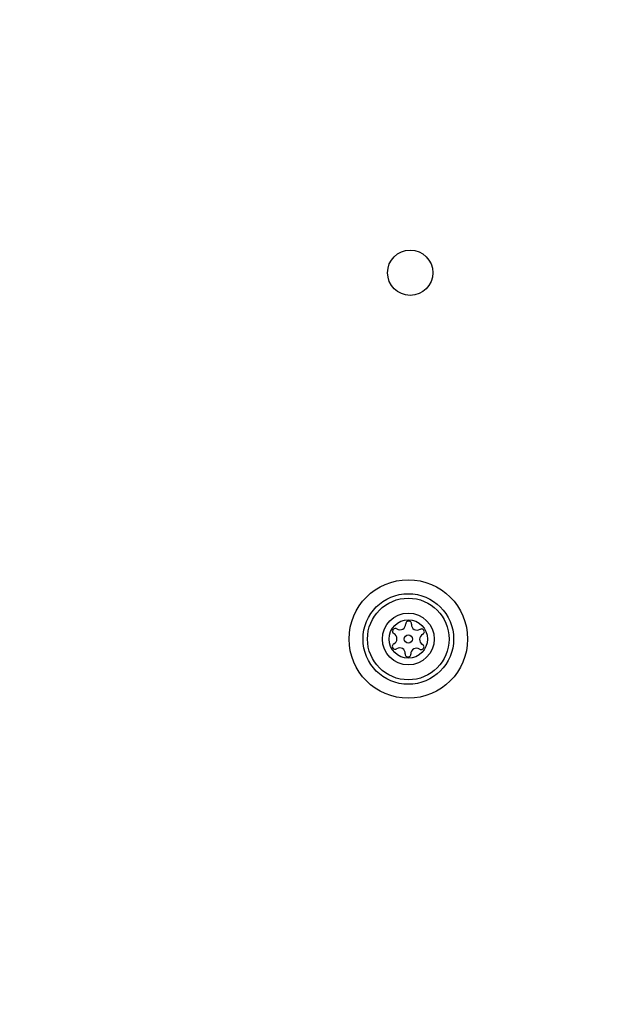
# Model space of a CAD drawing. Units: millimetres. Extents: x 19075 to 25058, y 24886 to 36526.
# Drawn here: x 22574 to 22651, y 31707 to 31838 of the extents above; entities that cross this region are included whole.
import ezdxf

# ---------------------------------------------------------------- set-up
doc = ezdxf.new("R2010")
doc.units = ezdxf.units.MM
doc.header["$LTSCALE"] = 200
doc.layers.add('OTWORY_MONTAŻOWE', color=1, linetype='Continuous')

msp = doc.modelspace()

# ---------------------------------------------------------------- linework, layer by layer
at = {"color": 7, "linetype": 'Continuous', "lineweight": 25}
for centre, radius in [((22625.32, 31804.33), 3), ((22625.07, 31755.83), 7.85), ((22625.07, 31755.83), 6), ((22625.07, 31755.83), 5.41), ((22625.07, 31755.83), 3.43), ((22625.07, 31755.83), 2.54), ((22625.07, 31755.83), 0.55)]:
    msp.add_circle(centre, radius, dxfattribs=at)
for centre, radius, start, end in [((22625.11, 31757.83), 0.375, 356.1231, 181.591), ((22623.36, 31756.86), 0.375, 56.1231, 241.591), ((22623.98, 31757.8), 0.75, 236.1231, 1.591), ((22626.23, 31757.75), 0.75, 176.1231, 301.591), ((22626.82, 31756.79), 0.375, 296.1231, 121.591), ((22622.82, 31755.87), 0.75, 296.1231, 61.591), ((22627.31, 31755.78), 0.75, 116.1231, 241.591), ((22623.32, 31754.86), 0.375, 116.1231, 301.591), ((22623.91, 31753.91), 0.75, 356.1231, 121.591), ((22626.15, 31753.86), 0.75, 56.1231, 181.591), ((22626.78, 31754.8), 0.375, 236.1231, 61.591), ((22625.03, 31753.83), 0.375, 176.1231, 1.591)]:
    msp.add_arc(centre, radius, start, end, dxfattribs=at)
at = {"layer": 'OTWORY_MONTAŻOWE'}
msp.add_circle((22701.07, 31793.83), 200, dxfattribs=at)

doc.saveas('drawing.dxf')
